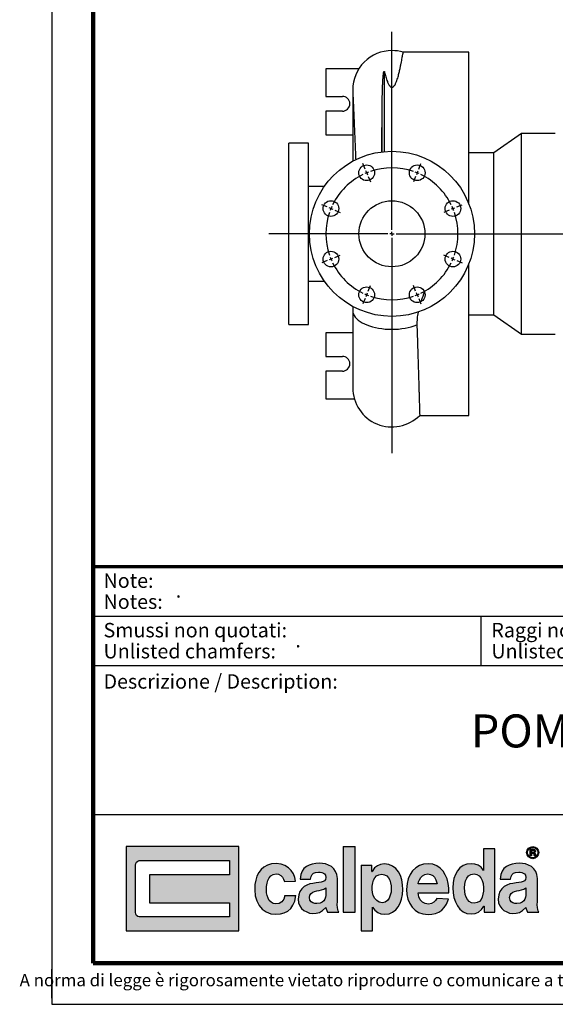
# Model space of a CAD drawing. Units: millimetres. Extents: x -4 to 213, y 0 to 297.
# Drawn here: x -4 to 61, y 0 to 119 of the extents above; entities that cross this region are included whole.
import ezdxf

# ---------------------------------------------------------------- set-up
doc = ezdxf.new("R2010")
doc.units = ezdxf.units.MM
doc.layers.add('FORMAT', color=7, linetype='Continuous')
doc.styles.add('SLDTEXTSTYLE0', font='TXT', dxfattribs={"width": 0.605})
doc.styles.add('SLDTEXTSTYLE7', font='TXT', dxfattribs={"width": 0.670574})

# ---------------------------------------------------------------- blocks, each defined once
blk = doc.blocks.new('Logo Calpeda')
at = {"layer": 'FORMAT'}
h = blk.add_hatch(color=256, dxfattribs=at)
h.paths.add_polyline_path([(4, 14.11), (4, 3.89), (17.64, 3.89), (17.64, 14.11)], flags=0)
h.paths.add_polyline_path([(6.84, 10.7), (6.84, 7.3), (16.5, 7.3), (16.5, 5.59), (5.56, 5.59), (5.4, 5.64), (5.26, 5.76), (5.17, 5.94), (5.14, 6.16), (5.14, 11.84), (5.17, 12.06), (5.26, 12.24), (5.4, 12.36), (5.56, 12.41), (16.5, 12.41), (16.5, 10.7)], flags=0)
for points in [[(31.74, 14.11), (30.3, 14.11), (30.3, 6.16), (31.74, 6.16)], [(24.21, 7.01), (24.42, 7.51), (24.56, 8.17), (23.23, 8.17), (23.1, 7.75), (22.86, 7.43), (22.54, 7.23), (22.15, 7.17), (21.82, 7.23), (21.55, 7.37), (21.34, 7.59), (21.19, 7.87), (21.08, 8.18), (21.02, 8.52), (20.99, 8.92), (21.01, 9.29), (21.07, 9.66), (21.17, 10.01), (21.32, 10.32), (21.53, 10.57), (21.8, 10.74), (22.16, 10.8), (22.47, 10.75), (22.73, 10.62), (22.94, 10.42), (23.08, 10.18), (23.18, 9.86), (24.53, 9.92), (24.45, 10.37), (24.27, 10.8), (24, 11.2), (23.65, 11.54), (23.23, 11.81), (22.76, 11.98), (22.17, 12.05), (21.6, 12), (21.11, 11.86), (20.69, 11.63), (20.34, 11.33), (20.06, 10.96), (19.84, 10.53), (19.69, 10.05), (19.6, 9.52), (19.57, 8.87), (19.63, 8.16), (19.81, 7.52), (20.1, 6.98), (20.49, 6.53), (20.97, 6.19), (21.52, 5.98), (22.14, 5.91), (22.68, 5.95), (23.15, 6.08), (23.57, 6.3), (23.93, 6.61)]]:
    blk.add_hatch(color=256, dxfattribs=at).paths.add_polyline_path(points, flags=0)
h = blk.add_hatch(color=256, dxfattribs=at)
h.paths.add_polyline_path([(47.29, 11.23), (47.28, 11.23), (47, 11.6), (46.64, 11.85), (46.23, 11.99), (45.79, 12.04), (45.28, 11.98), (44.83, 11.8), (44.45, 11.53), (44.14, 11.16), (43.9, 10.73), (43.72, 10.24), (43.61, 9.7), (43.57, 9.1), (43.61, 8.5), (43.71, 7.93), (43.89, 7.4), (44.13, 6.92), (44.44, 6.52), (44.83, 6.22), (45.29, 6.02), (45.82, 5.95), (46.28, 6.01), (46.69, 6.18), (47.04, 6.47), (47.34, 6.9), (47.36, 6.9), (47.36, 6.16), (48.67, 6.16), (48.67, 13.83), (47.29, 13.83)], flags=0)
h.paths.add_polyline_path([(47.15, 10), (47.25, 9.62), (47.29, 9.12), (47.28, 8.72), (47.23, 8.34), (47.14, 8), (47, 7.7), (46.8, 7.47), (46.53, 7.32), (46.16, 7.25), (45.83, 7.31), (45.57, 7.46), (45.35, 7.68), (45.2, 7.98), (45.09, 8.31), (45.02, 8.68), (45, 9.11), (45.03, 9.56), (45.12, 9.96), (45.27, 10.3), (45.49, 10.56), (45.78, 10.73), (46.16, 10.79), (46.49, 10.73), (46.77, 10.57), (46.99, 10.32)], flags=0)
h = blk.add_hatch(color=256, dxfattribs=at)
edge = h.paths.add_edge_path(flags=0)
edge.add_arc((53.26, 13.38), 0.735, 0, 360)
edge = h.paths.add_edge_path(flags=0)
edge.add_arc((53.26, 13.38), 0.633, 0, 360)
h = blk.add_hatch(color=256, dxfattribs=at)
edge = h.paths.add_edge_path(flags=0)
edge.add_spline(control_points=[(53.22, 13.29), (53.29, 13.29), (53.39, 13.3), (53.47, 13.15), (53.45, 13.04), (53.46, 12.99), (53.46, 12.98)], knot_values=[0, 0, 0, 0, 0.343257, 0.665648, 0.908396, 1, 1, 1, 1], weights=[1, 1, 1, 1, 1, 1, 1], degree=3, periodic=0)
edge.add_line((53.46, 12.98), (53.6, 12.98))
edge.add_spline(control_points=[(53.6, 12.98), (53.58, 13.03), (53.61, 13.19), (53.52, 13.34), (53.4, 13.35)], knot_values=[0, 0, 0, 0, 0.356274, 1, 1, 1, 1], weights=[1, 1, 1, 1, 1], degree=3, periodic=0)
edge.add_spline(control_points=[(53.4, 13.35), (53.47, 13.35), (53.58, 13.41), (53.6, 13.56), (53.58, 13.68), (53.48, 13.76), (53.37, 13.78), (53.29, 13.78), (53.25, 13.78)], knot_values=[0, 0, 0, 0, 0.26111, 0.379659, 0.541524, 0.691593, 0.806087, 0.967459, 0.967459, 0.967459, 0.967459], weights=[1, 1, 1, 1, 1, 1, 1, 1, 1], degree=3, periodic=0)
edge.add_line((53.25, 13.78), (52.97, 13.78))
edge.add_line((52.97, 13.78), (52.97, 12.98))
edge.add_line((52.97, 12.98), (53.11, 12.98))
edge.add_line((53.11, 12.98), (53.11, 13.29))
edge.add_line((53.11, 13.29), (53.22, 13.29))
edge = h.paths.add_edge_path(flags=0)
edge.add_line((53.11, 13.68), (53.23, 13.68))
edge.add_spline(control_points=[(53.23, 13.68), (53.3, 13.68), (53.4, 13.69), (53.48, 13.53), (53.4, 13.39), (53.29, 13.39), (53.24, 13.39)], knot_values=[0, 0, 0, 0, 0.295699, 0.511642, 0.734811, 1, 1, 1, 1], weights=[1, 1, 1, 1, 1, 1, 1], degree=3, periodic=0)
edge.add_line((53.24, 13.39), (53.11, 13.39))
edge.add_line((53.11, 13.39), (53.11, 13.68))
h = blk.add_hatch(dxfattribs=at)
h.set_pattern_fill('STEEL', color=256, style=0)
h.set_pattern_definition([(45, (0, 0), (-2.24506, 2.24506), []), (45, (0, 1.5875), (-2.24506, 2.24506), [])])
edge = h.paths.add_edge_path(flags=0)
edge.add_spline(control_points=[(53.46, 12.98), (53.46, 12.99), (53.45, 13.04), (53.47, 13.15), (53.39, 13.3), (53.29, 13.29), (53.22, 13.29)], knot_values=[0, 0, 0, 0, 0.091604, 0.334352, 0.656743, 1, 1, 1, 1], weights=[1, 1, 1, 1, 1, 1, 1], degree=3, periodic=0)
edge.add_line((53.22, 13.29), (53.11, 13.29))
edge.add_line((53.11, 13.29), (53.11, 12.98))
edge.add_line((53.11, 12.98), (52.97, 12.98))
edge.add_line((52.97, 12.98), (52.97, 13.78))
edge.add_line((52.97, 13.78), (53.25, 13.78))
edge.add_spline(control_points=[(53.25, 13.78), (53.29, 13.78), (53.37, 13.78), (53.48, 13.76), (53.58, 13.68), (53.6, 13.56), (53.58, 13.41), (53.47, 13.35), (53.4, 13.35)], knot_values=[0, 0, 0, 0, 0.161372, 0.275866, 0.425935, 0.5878, 0.706349, 0.967459, 0.967459, 0.967459, 0.967459], weights=[1, 1, 1, 1, 1, 1, 1, 1, 1], degree=3, periodic=0)
edge.add_spline(control_points=[(53.4, 13.35), (53.52, 13.34), (53.61, 13.19), (53.58, 13.03), (53.6, 12.98)], knot_values=[0, 0, 0, 0, 0.643726, 1, 1, 1, 1], weights=[1, 1, 1, 1, 1], degree=3, periodic=0)
edge.add_line((53.6, 12.98), (53.46, 12.98))
edge = h.paths.add_edge_path(flags=0)
edge.add_spline(control_points=[(53.24, 13.39), (53.29, 13.39), (53.4, 13.39), (53.48, 13.53), (53.4, 13.69), (53.3, 13.68), (53.23, 13.68)], knot_values=[0, 0, 0, 0, 0.265189, 0.488358, 0.704301, 1, 1, 1, 1], weights=[1, 1, 1, 1, 1, 1, 1], degree=3, periodic=0)
edge.add_line((53.23, 13.68), (53.11, 13.68))
edge.add_line((53.11, 13.68), (53.11, 13.39))
edge.add_line((53.11, 13.39), (53.24, 13.39))
h = blk.add_hatch(color=256, dxfattribs=at)
h.paths.add_polyline_path([(28.24, 6.55), (28.32, 6.35), (28.38, 6.16), (29.76, 6.16), (29.69, 6.31), (29.64, 6.5), (29.6, 6.74), (29.58, 7.05), (29.59, 7.44), (29.59, 10.23), (29.53, 10.71), (29.38, 11.1), (29.15, 11.43), (28.86, 11.68), (28.52, 11.87), (28.16, 12), (27.8, 12.07), (27.41, 12.09), (26.96, 12.07), (26.54, 11.99), (26.16, 11.87), (25.83, 11.69), (25.54, 11.44), (25.32, 11.12), (25.17, 10.72), (25.08, 10.16), (26.35, 10.16), (26.4, 10.48), (26.52, 10.72), (26.7, 10.89), (26.94, 10.99), (27.32, 11.02), (27.51, 11.01), (27.7, 10.97), (27.89, 10.9), (28.04, 10.79), (28.16, 10.63), (28.2, 10.35), (28.15, 10.12), (28.03, 9.96), (27.85, 9.86), (27.61, 9.79), (27.33, 9.75), (27.02, 9.71), (26.62, 9.65), (26.26, 9.58), (25.9, 9.45), (25.57, 9.26), (25.28, 9.01), (25.05, 8.68), (24.9, 8.27), (24.83, 7.74), (24.88, 7.31), (25.03, 6.94), (25.26, 6.62), (25.54, 6.37), (25.87, 6.19), (26.22, 6.06), (26.62, 6), (27.03, 6.03), (27.43, 6.14), (27.79, 6.35), (28.2, 6.74)], flags=0)
h.paths.add_polyline_path([(27.93, 8.95), (28.2, 9.12), (28.2, 8.53), (28.2, 8.38), (28.18, 8.18), (28.14, 7.97), (28.06, 7.75), (27.93, 7.55), (27.75, 7.38), (27.49, 7.25), (27.1, 7.2), (26.84, 7.22), (26.61, 7.29), (26.41, 7.42), (26.27, 7.62), (26.22, 7.94), (26.27, 8.23), (26.4, 8.44), (26.6, 8.57), (26.83, 8.66), (27.09, 8.73), (27.39, 8.79), (27.67, 8.86)], flags=0)
h = blk.add_hatch(color=256, dxfattribs=at)
h.paths.add_polyline_path([(33.78, 11.84), (32.48, 11.84), (32.48, 3.89), (33.84, 3.89), (33.84, 6.78), (33.86, 6.78), (34.14, 6.41), (34.48, 6.14), (34.87, 5.97), (35.35, 5.91), (35.85, 5.97), (36.29, 6.15), (36.67, 6.44), (36.97, 6.81), (37.21, 7.25), (37.38, 7.75), (37.49, 8.3), (37.52, 8.89), (37.49, 9.49), (37.39, 10.07), (37.22, 10.59), (36.98, 11.06), (36.67, 11.44), (36.28, 11.74), (35.82, 11.93), (35.27, 12), (34.83, 11.95), (34.44, 11.79), (34.09, 11.52), (33.8, 11.1), (33.78, 11.1)], flags=0)
h.paths.add_polyline_path([(35.65, 7.59), (35.38, 7.39), (35.04, 7.31), (34.67, 7.37), (34.36, 7.56), (34.11, 7.83), (33.94, 8.17), (33.83, 8.55), (33.8, 8.93), (33.82, 9.33), (33.88, 9.7), (33.98, 10.03), (34.13, 10.32), (34.33, 10.55), (34.6, 10.69), (34.97, 10.75), (35.31, 10.69), (35.57, 10.55), (35.78, 10.33), (35.93, 10.05), (36.03, 9.73), (36.09, 9.37), (36.11, 8.93), (36.09, 8.58), (36, 8.21), (35.86, 7.87)], flags=0)
h = blk.add_hatch(color=256, dxfattribs=at)
h.paths.add_polyline_path([(42.82, 7.15), (43.05, 7.75), (41.65, 7.82), (41.5, 7.58), (41.27, 7.36), (40.98, 7.21), (40.63, 7.14), (40.22, 7.22), (39.89, 7.39), (39.63, 7.67), (39.46, 8.03), (39.37, 8.5), (43.11, 8.5), (43.11, 9.08), (43.03, 9.65), (42.89, 10.19), (42.67, 10.69), (42.39, 11.13), (42.05, 11.5), (41.64, 11.78), (41.16, 11.97), (40.58, 12.04), (40.03, 11.98), (39.53, 11.8), (39.09, 11.53), (38.71, 11.16), (38.4, 10.71), (38.17, 10.19), (38.03, 9.62), (37.97, 8.93), (38.01, 8.3), (38.14, 7.72), (38.36, 7.21), (38.65, 6.77), (39.01, 6.41), (39.44, 6.14), (39.94, 5.96), (40.58, 5.89), (41.05, 5.92), (41.48, 6.02), (41.88, 6.18), (42.24, 6.42), (42.55, 6.74)], flags=0)
h.paths.add_polyline_path([(41.54, 10.09), (41.67, 9.61), (39.38, 9.61), (39.43, 9.84), (39.53, 10.09), (39.7, 10.35), (39.92, 10.57), (40.2, 10.73), (40.55, 10.79), (40.87, 10.74), (41.15, 10.61), (41.37, 10.4)], flags=0)
h = blk.add_hatch(color=256, dxfattribs=at)
h.paths.add_polyline_path([(52.48, 6.55), (52.55, 6.35), (52.62, 6.16), (54, 6.16), (53.93, 6.31), (53.88, 6.5), (53.84, 6.74), (53.82, 7.05), (53.83, 7.44), (53.83, 10.23), (53.77, 10.71), (53.62, 11.1), (53.39, 11.43), (53.1, 11.68), (52.76, 11.87), (52.4, 12), (52.03, 12.07), (51.65, 12.09), (51.2, 12.07), (50.78, 11.99), (50.4, 11.87), (50.07, 11.69), (49.78, 11.44), (49.56, 11.12), (49.41, 10.72), (49.32, 10.16), (50.58, 10.16), (50.64, 10.48), (50.76, 10.72), (50.94, 10.89), (51.18, 10.99), (51.56, 11.02), (51.74, 11.01), (51.94, 10.97), (52.12, 10.9), (52.28, 10.79), (52.4, 10.63), (52.44, 10.35), (52.39, 10.12), (52.27, 9.96), (52.09, 9.86), (51.85, 9.79), (51.57, 9.75), (51.26, 9.71), (50.86, 9.65), (50.5, 9.58), (50.14, 9.45), (49.81, 9.26), (49.52, 9.01), (49.29, 8.68), (49.14, 8.27), (49.07, 7.74), (49.12, 7.31), (49.27, 6.94), (49.5, 6.62), (49.78, 6.37), (50.11, 6.19), (50.46, 6.06), (50.86, 6), (51.27, 6.03), (51.66, 6.14), (52.03, 6.35), (52.44, 6.74)], flags=0)
h.paths.add_polyline_path([(52.17, 8.95), (52.44, 9.12), (52.44, 8.53), (52.44, 8.38), (52.42, 8.18), (52.38, 7.97), (52.3, 7.75), (52.17, 7.55), (51.98, 7.38), (51.73, 7.25), (51.34, 7.2), (51.08, 7.22), (50.84, 7.29), (50.65, 7.42), (50.51, 7.62), (50.46, 7.94), (50.51, 8.23), (50.64, 8.44), (50.84, 8.57), (51.07, 8.66), (51.33, 8.73), (51.62, 8.79), (51.91, 8.86)], flags=0)
at = {"layer": 'FORMAT', "color": 7, "linetype": 'Continuous', "lineweight": 25}
for p, q in [((4, 14.11), (4, 3.89)), ((17.64, 14.11), (4, 14.11)), ((17.64, 3.89), (17.64, 14.11)), ((30.3, 14.11), (31.74, 14.11)), ((30.3, 14.11), (30.3, 6.16)), ((31.74, 6.16), (31.74, 14.11)), ((48.67, 13.83), (47.29, 13.83)), ((47.29, 13.83), (47.29, 11.23)), ((48.67, 6.16), (48.67, 13.83)), ((52.97, 12.98), (52.97, 13.78)), ((52.97, 13.78), (53.25, 13.78)), ((53.11, 13.68), (53.11, 13.39)), ((53.23, 13.68), (53.11, 13.68)), ((53.11, 13.39), (53.24, 13.39)), ((53.11, 13.29), (53.11, 12.98)), ((53.22, 13.29), (53.11, 13.29)), ((5.14, 11.84), (5.17, 12.06)), ((5.17, 12.06), (5.26, 12.24)), ((5.26, 12.24), (5.4, 12.36)), ((5.4, 12.36), (5.56, 12.41)), ((5.56, 12.41), (16.5, 12.41)), ((16.5, 12.41), (16.5, 10.7)), ((21.6, 12), (21.11, 11.86)), ((22.17, 12.05), (21.6, 12)), ((22.76, 11.98), (22.17, 12.05)), ((23.23, 11.81), (22.76, 11.98)), ((26.54, 11.99), (26.16, 11.87)), ((26.96, 12.07), (26.54, 11.99)), ((27.41, 12.09), (26.96, 12.07)), ((27.8, 12.07), (27.41, 12.09)), ((28.16, 12), (27.8, 12.07)), ((28.52, 11.87), (28.16, 12)), ((34.83, 11.95), (34.44, 11.79)), ((35.27, 12), (34.83, 11.95)), ((35.82, 11.93), (35.27, 12)), ((40.03, 11.98), (39.53, 11.8)), ((40.58, 12.04), (40.03, 11.98)), ((41.16, 11.97), (40.58, 12.04)), ((41.64, 11.78), (41.16, 11.97)), ((45.28, 11.98), (44.83, 11.8)), ((45.79, 12.04), (45.28, 11.98)), ((46.23, 11.99), (45.79, 12.04)), ((46.64, 11.85), (46.23, 11.99)), ((50.78, 11.99), (50.4, 11.87)), ((51.2, 12.07), (50.78, 11.99)), ((51.65, 12.09), (51.2, 12.07)), ((52.03, 12.07), (51.65, 12.09)), ((52.4, 12), (52.03, 12.07)), ((52.76, 11.87), (52.4, 12)), ((53.11, 12.98), (52.97, 12.98)), ((53.6, 12.98), (53.46, 12.98)), ((5.14, 6.16), (5.14, 11.84)), ((20.06, 10.96), (19.84, 10.53)), ((20.34, 11.33), (20.06, 10.96)), ((20.69, 11.63), (20.34, 11.33)), ((21.11, 11.86), (20.69, 11.63)), ((21.8, 10.74), (22.16, 10.8)), ((22.16, 10.8), (22.47, 10.75)), ((22.47, 10.75), (22.73, 10.62)), ((23.65, 11.54), (23.23, 11.81)), ((24, 11.2), (23.65, 11.54)), ((24.27, 10.8), (24, 11.2)), ((24.45, 10.37), (24.27, 10.8)), ((25.32, 11.12), (25.17, 10.72)), ((25.54, 11.44), (25.32, 11.12)), ((25.83, 11.69), (25.54, 11.44)), ((26.16, 11.87), (25.83, 11.69)), ((26.52, 10.72), (26.7, 10.89)), ((26.7, 10.89), (26.94, 10.99)), ((26.94, 10.99), (27.32, 11.02)), ((27.32, 11.02), (27.51, 11.01)), ((27.51, 11.01), (27.7, 10.97)), ((27.7, 10.97), (27.89, 10.9)), ((27.89, 10.9), (28.04, 10.79)), ((28.04, 10.79), (28.16, 10.63)), ((28.86, 11.68), (28.52, 11.87)), ((29.15, 11.43), (28.86, 11.68)), ((29.38, 11.1), (29.15, 11.43)), ((29.53, 10.71), (29.38, 11.1)), ((32.48, 11.84), (33.78, 11.84)), ((32.48, 11.84), (32.48, 3.89)), ((33.78, 11.1), (33.78, 11.84)), ((33.78, 11.1), (33.8, 11.1)), ((34.09, 11.52), (33.8, 11.1)), ((34.44, 11.79), (34.09, 11.52)), ((34.6, 10.69), (34.97, 10.75)), ((34.97, 10.75), (35.31, 10.69)), ((36.28, 11.74), (35.82, 11.93)), ((36.67, 11.44), (36.28, 11.74)), ((36.98, 11.06), (36.67, 11.44)), ((37.22, 10.59), (36.98, 11.06)), ((38.71, 11.16), (38.4, 10.71)), ((39.09, 11.53), (38.71, 11.16)), ((39.53, 11.8), (39.09, 11.53)), ((40.2, 10.73), (40.55, 10.79)), ((40.55, 10.79), (40.87, 10.74)), ((40.87, 10.74), (41.15, 10.61)), ((42.05, 11.5), (41.64, 11.78)), ((42.39, 11.13), (42.05, 11.5)), ((42.67, 10.69), (42.39, 11.13)), ((44.14, 11.16), (43.9, 10.73)), ((44.45, 11.53), (44.14, 11.16)), ((44.83, 11.8), (44.45, 11.53)), ((45.78, 10.73), (46.16, 10.79)), ((46.16, 10.79), (46.49, 10.73)), ((47, 11.6), (46.64, 11.85)), ((47.28, 11.23), (47, 11.6)), ((49.56, 11.12), (49.41, 10.72)), ((49.78, 11.44), (49.56, 11.12)), ((50.07, 11.69), (49.78, 11.44)), ((50.4, 11.87), (50.07, 11.69)), ((50.76, 10.72), (50.94, 10.89)), ((50.94, 10.89), (51.18, 10.99)), ((51.18, 10.99), (51.56, 11.02)), ((51.56, 11.02), (51.74, 11.01)), ((51.74, 11.01), (51.94, 10.97)), ((51.94, 10.97), (52.12, 10.9)), ((52.12, 10.9), (52.28, 10.79)), ((52.28, 10.79), (52.4, 10.63)), ((53.1, 11.68), (52.76, 11.87)), ((53.39, 11.43), (53.1, 11.68)), ((53.62, 11.1), (53.39, 11.43)), ((53.77, 10.71), (53.62, 11.1)), ((16.5, 10.7), (6.84, 10.7)), ((6.84, 10.7), (6.84, 7.3)), ((19.69, 10.05), (19.6, 9.52)), ((19.84, 10.53), (19.69, 10.05)), ((21.01, 9.29), (21.07, 9.66)), ((21.07, 9.66), (21.17, 10.01)), ((21.17, 10.01), (21.32, 10.32)), ((21.32, 10.32), (21.53, 10.57)), ((21.53, 10.57), (21.8, 10.74)), ((22.73, 10.62), (22.94, 10.42)), ((22.94, 10.42), (23.08, 10.18)), ((23.08, 10.18), (23.18, 9.86)), ((23.18, 9.86), (24.53, 9.92)), ((24.53, 9.92), (24.45, 10.37)), ((25.17, 10.72), (25.08, 10.16)), ((25.08, 10.16), (26.35, 10.16)), ((26.26, 9.58), (25.9, 9.45)), ((26.62, 9.65), (26.26, 9.58)), ((26.35, 10.16), (26.4, 10.48)), ((26.4, 10.48), (26.52, 10.72)), ((27.02, 9.71), (26.62, 9.65)), ((27.33, 9.75), (27.02, 9.71)), ((27.61, 9.79), (27.33, 9.75)), ((27.85, 9.86), (27.61, 9.79)), ((28.03, 9.96), (27.85, 9.86)), ((28.15, 10.12), (28.03, 9.96)), ((28.2, 10.35), (28.15, 10.12)), ((28.16, 10.63), (28.2, 10.35)), ((29.59, 10.23), (29.53, 10.71)), ((29.59, 7.44), (29.59, 10.23)), ((33.82, 9.33), (33.88, 9.7)), ((33.88, 9.7), (33.98, 10.03)), ((33.98, 10.03), (34.13, 10.32)), ((34.13, 10.32), (34.33, 10.55)), ((34.33, 10.55), (34.6, 10.69)), ((35.31, 10.69), (35.57, 10.55)), ((35.57, 10.55), (35.78, 10.33)), ((35.78, 10.33), (35.93, 10.05)), ((35.93, 10.05), (36.03, 9.73)), ((36.03, 9.73), (36.09, 9.37)), ((37.39, 10.07), (37.22, 10.59)), ((37.49, 9.49), (37.39, 10.07)), ((38.03, 9.62), (37.97, 8.93)), ((38.17, 10.19), (38.03, 9.62)), ((38.4, 10.71), (38.17, 10.19)), ((39.38, 9.61), (39.43, 9.84)), ((41.67, 9.61), (39.38, 9.61)), ((39.43, 9.84), (39.53, 10.09)), ((39.53, 10.09), (39.7, 10.35)), ((39.7, 10.35), (39.92, 10.57)), ((39.92, 10.57), (40.2, 10.73)), ((41.15, 10.61), (41.37, 10.4)), ((41.37, 10.4), (41.54, 10.09)), ((41.54, 10.09), (41.67, 9.61)), ((42.89, 10.19), (42.67, 10.69)), ((43.03, 9.65), (42.89, 10.19)), ((43.11, 9.08), (43.03, 9.65)), ((43.61, 9.7), (43.57, 9.1)), ((43.72, 10.24), (43.61, 9.7)), ((43.9, 10.73), (43.72, 10.24)), ((45, 9.11), (45.03, 9.56)), ((45.03, 9.56), (45.12, 9.96)), ((45.12, 9.96), (45.27, 10.3)), ((45.27, 10.3), (45.49, 10.56)), ((45.49, 10.56), (45.78, 10.73)), ((46.49, 10.73), (46.77, 10.57)), ((46.77, 10.57), (46.99, 10.32)), ((46.99, 10.32), (47.15, 10)), ((47.15, 10), (47.25, 9.62)), ((47.25, 9.62), (47.29, 9.12)), ((49.41, 10.72), (49.32, 10.16)), ((49.32, 10.16), (50.58, 10.16)), ((50.5, 9.58), (50.14, 9.45)), ((50.86, 9.65), (50.5, 9.58)), ((50.58, 10.16), (50.64, 10.48)), ((50.64, 10.48), (50.76, 10.72)), ((51.26, 9.71), (50.86, 9.65)), ((51.57, 9.75), (51.26, 9.71)), ((51.85, 9.79), (51.57, 9.75)), ((52.09, 9.86), (51.85, 9.79)), ((52.27, 9.96), (52.09, 9.86)), ((52.39, 10.12), (52.27, 9.96)), ((52.44, 10.35), (52.39, 10.12)), ((52.4, 10.63), (52.44, 10.35)), ((53.83, 10.23), (53.77, 10.71)), ((53.83, 7.44), (53.83, 10.23)), ((19.6, 9.52), (19.57, 8.87)), ((19.57, 8.87), (19.63, 8.16)), ((20.99, 8.92), (21.01, 9.29)), ((21.02, 8.52), (20.99, 8.92)), ((21.08, 8.18), (21.02, 8.52)), ((25.05, 8.68), (24.9, 8.27)), ((25.28, 9.01), (25.05, 8.68)), ((25.57, 9.26), (25.28, 9.01)), ((25.9, 9.45), (25.57, 9.26)), ((26.27, 8.23), (26.4, 8.44)), ((26.4, 8.44), (26.6, 8.57)), ((26.6, 8.57), (26.83, 8.66)), ((26.83, 8.66), (27.09, 8.73)), ((27.09, 8.73), (27.39, 8.79)), ((27.39, 8.79), (27.67, 8.86)), ((27.67, 8.86), (27.93, 8.95)), ((27.93, 8.95), (28.2, 9.12)), ((28.2, 8.38), (28.18, 8.18)), ((28.2, 9.12), (28.2, 8.53)), ((28.2, 8.53), (28.2, 8.38)), ((33.8, 8.93), (33.82, 9.33)), ((33.83, 8.55), (33.8, 8.93)), ((33.94, 8.17), (33.83, 8.55)), ((36.09, 8.58), (36, 8.21)), ((36.09, 9.37), (36.11, 8.93)), ((36.11, 8.93), (36.09, 8.58)), ((37.52, 8.89), (37.49, 9.49)), ((37.49, 8.3), (37.52, 8.89)), ((37.97, 8.93), (38.01, 8.3)), ((39.46, 8.03), (39.37, 8.5)), ((39.37, 8.5), (43.11, 8.5)), ((43.11, 8.5), (43.11, 9.08)), ((43.57, 9.1), (43.61, 8.5)), ((43.61, 8.5), (43.71, 7.93)), ((45.02, 8.68), (45, 9.11)), ((45.09, 8.31), (45.02, 8.68)), ((47.28, 8.72), (47.23, 8.34)), ((47.29, 9.12), (47.28, 8.72)), ((49.29, 8.68), (49.14, 8.27)), ((49.52, 9.01), (49.29, 8.68)), ((49.81, 9.26), (49.52, 9.01)), ((50.14, 9.45), (49.81, 9.26)), ((50.51, 8.23), (50.64, 8.44)), ((50.64, 8.44), (50.84, 8.57)), ((50.84, 8.57), (51.07, 8.66)), ((51.07, 8.66), (51.33, 8.73)), ((51.33, 8.73), (51.62, 8.79)), ((51.62, 8.79), (51.91, 8.86)), ((51.91, 8.86), (52.17, 8.95)), ((52.17, 8.95), (52.44, 9.12)), ((52.44, 8.38), (52.42, 8.18)), ((52.44, 9.12), (52.44, 8.53)), ((52.44, 8.53), (52.44, 8.38)), ((6.84, 7.3), (16.5, 7.3)), ((16.5, 7.3), (16.5, 5.59)), ((19.63, 8.16), (19.81, 7.52)), ((19.81, 7.52), (20.1, 6.98)), ((21.19, 7.87), (21.08, 8.18)), ((21.34, 7.59), (21.19, 7.87)), ((21.55, 7.37), (21.34, 7.59)), ((21.82, 7.23), (21.55, 7.37)), ((22.15, 7.17), (21.82, 7.23)), ((22.54, 7.23), (22.15, 7.17)), ((22.86, 7.43), (22.54, 7.23)), ((23.1, 7.75), (22.86, 7.43)), ((23.23, 8.17), (23.1, 7.75)), ((23.23, 8.17), (24.56, 8.17)), ((24.21, 7.01), (24.42, 7.51)), ((24.42, 7.51), (24.56, 8.17)), ((24.9, 8.27), (24.83, 7.74)), ((24.83, 7.74), (24.88, 7.31)), ((24.88, 7.31), (25.03, 6.94)), ((26.22, 7.94), (26.27, 8.23)), ((26.27, 7.62), (26.22, 7.94)), ((26.41, 7.42), (26.27, 7.62)), ((26.61, 7.29), (26.41, 7.42)), ((26.84, 7.22), (26.61, 7.29)), ((27.1, 7.2), (26.84, 7.22)), ((27.49, 7.25), (27.1, 7.2)), ((27.75, 7.38), (27.49, 7.25)), ((27.93, 7.55), (27.75, 7.38)), ((28.06, 7.75), (27.93, 7.55)), ((28.14, 7.97), (28.06, 7.75)), ((28.18, 8.18), (28.14, 7.97)), ((29.58, 7.05), (29.59, 7.44)), ((34.11, 7.83), (33.94, 8.17)), ((34.36, 7.56), (34.11, 7.83)), ((34.67, 7.37), (34.36, 7.56)), ((35.04, 7.31), (34.67, 7.37)), ((35.38, 7.39), (35.04, 7.31)), ((35.65, 7.59), (35.38, 7.39)), ((35.86, 7.87), (35.65, 7.59)), ((36, 8.21), (35.86, 7.87)), ((36.97, 6.81), (37.21, 7.25)), ((37.21, 7.25), (37.38, 7.75)), ((37.38, 7.75), (37.49, 8.3)), ((38.01, 8.3), (38.14, 7.72)), ((38.14, 7.72), (38.36, 7.21)), ((38.36, 7.21), (38.65, 6.77)), ((39.63, 7.67), (39.46, 8.03)), ((39.89, 7.39), (39.63, 7.67)), ((40.22, 7.22), (39.89, 7.39)), ((40.63, 7.14), (40.22, 7.22)), ((40.98, 7.21), (40.63, 7.14)), ((41.27, 7.36), (40.98, 7.21)), ((41.5, 7.58), (41.27, 7.36)), ((41.65, 7.82), (41.5, 7.58)), ((43.05, 7.75), (41.65, 7.82)), ((42.82, 7.15), (43.05, 7.75)), ((43.71, 7.93), (43.89, 7.4)), ((43.89, 7.4), (44.13, 6.92)), ((45.2, 7.98), (45.09, 8.31)), ((45.35, 7.68), (45.2, 7.98)), ((45.57, 7.46), (45.35, 7.68)), ((45.83, 7.31), (45.57, 7.46)), ((46.16, 7.25), (45.83, 7.31)), ((46.53, 7.32), (46.16, 7.25)), ((46.8, 7.47), (46.53, 7.32)), ((47, 7.7), (46.8, 7.47)), ((47.14, 8), (47, 7.7)), ((47.23, 8.34), (47.14, 8)), ((49.14, 8.27), (49.07, 7.74)), ((49.07, 7.74), (49.12, 7.31)), ((49.12, 7.31), (49.27, 6.94)), ((50.46, 7.94), (50.51, 8.23)), ((50.51, 7.62), (50.46, 7.94)), ((50.65, 7.42), (50.51, 7.62)), ((50.84, 7.29), (50.65, 7.42)), ((51.08, 7.22), (50.84, 7.29)), ((51.34, 7.2), (51.08, 7.22)), ((51.73, 7.25), (51.34, 7.2)), ((51.98, 7.38), (51.73, 7.25)), ((52.17, 7.55), (51.98, 7.38)), ((52.3, 7.75), (52.17, 7.55)), ((52.38, 7.97), (52.3, 7.75)), ((52.42, 8.18), (52.38, 7.97)), ((53.82, 7.05), (53.83, 7.44)), ((5.17, 5.94), (5.14, 6.16)), ((20.1, 6.98), (20.49, 6.53)), ((20.49, 6.53), (20.97, 6.19)), ((20.97, 6.19), (21.52, 5.98)), ((21.52, 5.98), (22.14, 5.91)), ((22.68, 5.95), (23.15, 6.08)), ((23.15, 6.08), (23.57, 6.3)), ((23.57, 6.3), (23.93, 6.61)), ((23.93, 6.61), (24.21, 7.01)), ((25.03, 6.94), (25.26, 6.62)), ((25.26, 6.62), (25.54, 6.37)), ((25.54, 6.37), (25.87, 6.19)), ((25.87, 6.19), (26.22, 6.06)), ((26.22, 6.06), (26.62, 6)), ((26.62, 6), (27.03, 6.03)), ((27.03, 6.03), (27.43, 6.14)), ((27.43, 6.14), (27.79, 6.35)), ((27.79, 6.35), (28.2, 6.74)), ((28.2, 6.74), (28.24, 6.55)), ((28.24, 6.55), (28.32, 6.35)), ((28.32, 6.35), (28.38, 6.16)), ((28.38, 6.16), (29.76, 6.16)), ((29.6, 6.74), (29.58, 7.05)), ((29.64, 6.5), (29.6, 6.74)), ((29.69, 6.31), (29.64, 6.5)), ((29.76, 6.16), (29.69, 6.31)), ((30.3, 6.16), (31.74, 6.16)), ((33.84, 6.78), (33.86, 6.78)), ((33.84, 3.89), (33.84, 6.78)), ((33.86, 6.78), (34.14, 6.41)), ((34.14, 6.41), (34.48, 6.14)), ((34.48, 6.14), (34.87, 5.97)), ((34.87, 5.97), (35.35, 5.91)), ((35.35, 5.91), (35.85, 5.97)), ((35.85, 5.97), (36.29, 6.15)), ((36.29, 6.15), (36.67, 6.44)), ((36.67, 6.44), (36.97, 6.81)), ((38.65, 6.77), (39.01, 6.41)), ((39.01, 6.41), (39.44, 6.14)), ((39.44, 6.14), (39.94, 5.96)), ((41.05, 5.92), (41.48, 6.02)), ((41.48, 6.02), (41.88, 6.18)), ((41.88, 6.18), (42.24, 6.42)), ((42.24, 6.42), (42.55, 6.74)), ((42.55, 6.74), (42.82, 7.15)), ((44.13, 6.92), (44.44, 6.52)), ((44.44, 6.52), (44.83, 6.22)), ((44.83, 6.22), (45.29, 6.02)), ((45.29, 6.02), (45.82, 5.95)), ((45.82, 5.95), (46.28, 6.01)), ((46.28, 6.01), (46.69, 6.18)), ((46.69, 6.18), (47.04, 6.47)), ((47.04, 6.47), (47.34, 6.9)), ((47.34, 6.9), (47.36, 6.9)), ((47.36, 6.9), (47.36, 6.16)), ((47.36, 6.16), (48.67, 6.16)), ((49.27, 6.94), (49.5, 6.62)), ((49.5, 6.62), (49.78, 6.37)), ((49.78, 6.37), (50.11, 6.19)), ((50.11, 6.19), (50.46, 6.06)), ((50.46, 6.06), (50.86, 6)), ((50.86, 6), (51.27, 6.03)), ((51.27, 6.03), (51.66, 6.14)), ((51.66, 6.14), (52.03, 6.35)), ((52.03, 6.35), (52.44, 6.74)), ((52.44, 6.74), (52.48, 6.55)), ((52.48, 6.55), (52.55, 6.35)), ((52.55, 6.35), (52.62, 6.16)), ((52.62, 6.16), (54, 6.16)), ((53.84, 6.74), (53.82, 7.05)), ((53.88, 6.5), (53.84, 6.74)), ((53.93, 6.31), (53.88, 6.5)), ((54, 6.16), (53.93, 6.31)), ((5.26, 5.76), (5.17, 5.94)), ((5.4, 5.64), (5.26, 5.76)), ((5.56, 5.59), (5.4, 5.64)), ((16.5, 5.59), (5.56, 5.59)), ((22.14, 5.91), (22.68, 5.95)), ((39.94, 5.96), (40.58, 5.89)), ((40.58, 5.89), (41.05, 5.92)), ((4, 3.89), (17.64, 3.89)), ((32.48, 3.89), (33.84, 3.89))]:
    blk.add_line(p, q, dxfattribs=at)
at = {"layer": 'FORMAT', "color": 7, "lineweight": 25}
blk.add_line((47.28, 11.23), (47.29, 11.23), dxfattribs=at)
for radius in [0.735, 0.633]:
    blk.add_circle((53.26, 13.38), radius, dxfattribs=at)
for points, knots in [([(53.46, 12.98), (53.46, 12.99), (53.45, 13.04), (53.47, 13.15), (53.39, 13.3), (53.29, 13.29), (53.22, 13.29)], [0, 0, 0, 0, 0.091604, 0.334352, 0.656743, 1, 1, 1, 1]), ([(53.23, 13.68), (53.3, 13.68), (53.4, 13.69), (53.48, 13.53), (53.4, 13.39), (53.29, 13.39), (53.24, 13.39)], [0, 0, 0, 0, 0.295699, 0.511642, 0.734811, 1, 1, 1, 1]), ([(53.25, 13.78), (53.29, 13.78), (53.37, 13.78), (53.48, 13.76), (53.58, 13.68), (53.6, 13.56), (53.58, 13.41), (53.47, 13.35), (53.4, 13.35)], [0, 0, 0, 0, 0.1613721, 0.2758661, 0.4259353, 0.5877997, 0.7063493, 0.9674591, 0.9674591, 0.9674591, 0.9674591]), ([(53.4, 13.35), (53.52, 13.34), (53.61, 13.19), (53.58, 13.03), (53.6, 12.98)], [0, 0, 0, 0, 0.643726, 1, 1, 1, 1])]:
    blk.add_open_spline(points, degree=3, knots=knots, dxfattribs=at)
blk = doc.blocks.new('SW_NOTE_0')
at = {"color": 0, "linetype": 'Continuous', "lineweight": 0, "char_height": 1.75, "attachment_point": 1, "style": 'SLDTEXTSTYLE0'}
for s, insert in [('Note:', (0, 2.26)), ('Notes:', (0, -0.29))]:
    blk.add_mtext(s, dxfattribs=dict(at, insert=insert))
blk = doc.blocks.new('SW_NOTE_0_9')
at = {"color": 0, "linetype": 'Continuous', "lineweight": 0, "char_height": 1.75, "attachment_point": 1, "style": 'SLDTEXTSTYLE0'}
for s, insert in [('Raggi non quotati:', (0, 2.26)), ('Unlisted rays:', (0, -0.29))]:
    blk.add_mtext(s, dxfattribs=dict(at, insert=insert))
blk = doc.blocks.new('SW_NOTE_0_10')
at = {"color": 0, "linetype": 'Continuous', "lineweight": 0, "char_height": 1.75, "attachment_point": 1, "style": 'SLDTEXTSTYLE0'}
for s, insert in [('Smussi non quotati:', (0, 2.26)), ('Unlisted chamfers:', (0, -0.29))]:
    blk.add_mtext(s, dxfattribs=dict(at, insert=insert))
blk = doc.blocks.new('SW_CENTERMARKSYMBOL_2')
at = {"layer": 'FORMAT', "color": 0}
for p, q in [((-3.06, 7.89), (-3.06, 31.86)), ((-6.31, 15.24), (-6.58, 15.89)), ((0.19, 15.24), (0.46, 15.89)), ((-6.12, 14.78), (-6.22, 15.01)), ((-6.12, 14.78), (-6.03, 14.55)), ((-5.93, 14.32), (-5.66, 13.67)), ((-0.19, 14.32), (-0.46, 13.67)), ((0, 14.78), (-0.1, 14.55)), ((0, 14.78), (0.1, 15.01)), ((-10.91, 10.64), (-11.56, 10.91)), ((4.79, 10.64), (5.44, 10.91)), ((-10.45, 10.45), (-10.68, 10.55)), ((-10.45, 10.45), (-10.22, 10.36)), ((-9.99, 10.26), (-9.34, 9.99)), ((3.87, 10.26), (3.22, 9.99)), ((4.33, 10.45), (4.1, 10.36)), ((4.33, 10.45), (4.56, 10.55)), ((-3.56, 7.39), (-17.96, 7.39)), ((-3.06, 7.39), (-3.31, 7.39)), ((-3.06, 7.39), (-3.06, 7.64)), ((-3.06, 7.39), (-3.06, 7.14)), ((-3.06, 7.39), (-2.81, 7.39)), ((-2.56, 7.39), (58.99, 7.39)), ((-3.06, 6.89), (-3.06, -19.19)), ((-9.99, 4.52), (-9.34, 4.79)), ((3.87, 4.52), (3.22, 4.79)), ((-10.91, 4.14), (-11.56, 3.87)), ((-10.45, 4.33), (-10.68, 4.23)), ((-10.45, 4.33), (-10.22, 4.43)), ((4.33, 4.33), (4.1, 4.43)), ((4.33, 4.33), (4.56, 4.23)), ((4.79, 4.14), (5.44, 3.87)), ((-6.12, 0), (-6.22, -0.23)), ((-6.12, 0), (-6.03, 0.23)), ((-5.93, 0.46), (-5.66, 1.11)), ((-0.19, 0.46), (-0.46, 1.11)), ((0, 0), (-0.1, 0.23)), ((0, 0), (0.1, -0.23)), ((-6.31, -0.46), (-6.58, -1.11)), ((0.19, -0.46), (0.46, -1.11))]:
    blk.add_line(p, q, dxfattribs=at)
for start, end in [(116.081, 153.919), (112.5, 114.2905), (110.7095, 112.5), (71.081, 108.919), (67.5, 69.2905), (65.7095, 67.5), (26.081, 63.919), (161.081, 198.919), (157.5, 159.2905), (155.7095, 157.5), (22.5, 24.2905), (20.7095, 22.5), (341.081, 18.919), (200.7095, 202.5), (202.5, 204.2905), (206.081, 243.919), (296.081, 333.919), (335.7095, 337.5), (337.5, 339.2905), (245.7095, 247.5), (247.5, 249.2905), (290.7095, 292.5), (292.5, 294.2905), (251.081, 288.919)]:
    blk.add_arc((-3.06, 7.39), 8, start, end, dxfattribs=at)

msp = doc.modelspace()

# ---------------------------------------------------------------- linework, layer by layer
at = {"color": 7, "linetype": 'Continuous', "lineweight": 25}
for p, q in [((0, 297), (0, 0)), ((50.5004, 115.3538), (42.5642, 115.3538)), ((50.5004, 97.0294), (50.5004, 115.3538)), ((33.2004, 113.3538), (33.2004, 110.0038)), ((37.1929, 113.3538), (33.2004, 113.3538)), ((33.2004, 110.0038), (35.2004, 110.0038)), ((36.4504, 110.8038), (36.4504, 102.1536)), ((33.2004, 108.2038), (33.2004, 105.3538)), ((35.2004, 108.2038), (33.2004, 108.2038)), ((33.2004, 105.3538), (36.4504, 105.3538)), ((56.9113, 105.4992), (53.5617, 103.1538)), ((61.0004, 105.4992), (56.9113, 105.4992)), ((56.9113, 81.2084), (56.9113, 105.4992)), ((31.1004, 104.3538), (28.7004, 104.3538)), ((28.7004, 82.3538), (28.7004, 104.3538)), ((31.1004, 82.3538), (31.1004, 104.3538)), ((53.5617, 103.1538), (50.5004, 103.1538)), ((53.5617, 83.5538), (53.5617, 103.1538)), ((33.0189, 99.1038), (31.1004, 99.1038)), ((50.5004, 71.3538), (50.5004, 89.6782)), ((31.1004, 87.6038), (33.0189, 87.6038)), ((36.4504, 84.5539), (36.4504, 84.0702)), ((36.4504, 84.0702), (36.4504, 74.7038)), ((50.5004, 83.5538), (53.5617, 83.5538)), ((53.5617, 83.5538), (56.9113, 81.2084)), ((28.7004, 82.3538), (31.1004, 82.3538)), ((33.2004, 81.3538), (33.2004, 78.5038)), ((36.4504, 81.3538), (33.2004, 81.3538)), ((56.9113, 81.2084), (61.0004, 81.2084)), ((33.2004, 78.5038), (35.2004, 78.5038)), ((33.2004, 76.7038), (33.2004, 73.3538)), ((35.2004, 76.7038), (33.2004, 76.7038)), ((33.2004, 73.3538), (36.6463, 73.3538)), ((44.5679, 71.3538), (50.5004, 71.3538)), ((205, 47), (5, 47)), ((52, 41), (52, 47)), ((205, 41), (5, 41)), ((5, 23), (205.0002, 23)), ((0, 0.75), (0, 4.25)), ((0, 0), (210, 0))]:
    msp.add_line(p, q, dxfattribs=at)
at = {"color": 7, "linetype": 'Continuous', "lineweight": 140}
for p in [(5, 292), (205, 5)]:
    msp.add_line(p, (5, 5), dxfattribs=at)
at = {"color": 8, "linetype": 'Continuous', "lineweight": 25}
for p, q in [((40.3175, 103.3147), (40.3175, 112.9147)), ((40.022, 103.2841), (40.022, 109.0863))]:
    msp.add_line(p, q, dxfattribs=at)
at = {"color": 7, "linetype": 'Continuous', "lineweight": 70}
for p, q in [((5, 53), (5, 5)), ((205, 53), (5, 53))]:
    msp.add_line(p, q, dxfattribs=at)
at = {"color": 8, "linetype": 'Continuous', "lineweight": 25, "flags": 128}
msp.add_lwpolyline([(36.4504, 84.0702), (36.4512, 84.0306), (36.4759, 83.8338), (36.5359, 83.6388), (36.6305, 83.447), (36.7592, 83.2598), (36.921, 83.0786), (37.1146, 82.9048), (37.3386, 82.7397), (37.5914, 82.5845), (37.871, 82.4404), (38.1754, 82.3084), (38.5024, 82.1895), (38.8494, 82.0846), (39.2139, 81.9945), (39.5932, 81.9199), (39.9845, 81.8612), (40.3849, 81.819), (40.7913, 81.7936), (41.2007, 81.7851), (41.6101, 81.7936), (42.0165, 81.8191), (42.4169, 81.8613), (42.8081, 81.92), (43.1874, 81.9946), (43.5519, 82.0848), (43.8989, 82.1897), (44.2258, 82.3086)], dxfattribs=at)
at = {"color": 7, "linetype": 'Continuous', "lineweight": 25}
for centre, radius in [((41.2004, 93.3538), 10), ((38.139, 100.7448), 0.95), ((44.2619, 100.7448), 0.95), ((33.8094, 96.4153), 0.95), ((41.2004, 93.3538), 4), ((48.5915, 96.4153), 0.95), ((33.8094, 90.2923), 0.95), ((48.5915, 90.2923), 0.95), ((38.139, 85.9628), 0.95), ((44.2619, 85.9628), 0.95)]:
    msp.add_circle(centre, radius, dxfattribs=at)
for centre, radius, start, end in [((41.2004, 110.8038), 4.75, 89.999998, 180.008986), ((41.2004, 110.8038), 4.75, 73.314609, 90), ((35.2004, 109.1038), 0.9, 270, 90), ((35.2004, 77.6038), 0.9, 270, 90), ((41.2004, 74.7038), 4.75, 180, 315.160383)]:
    msp.add_arc(centre, radius, start, end, dxfattribs=at)
for points, knots in [([(40.3175, 112.9147), (40.3585, 112.7441), (40.4043, 112.5655), (40.4847, 112.2863), (40.5135, 112.1913), (40.5769, 111.9977), (40.6114, 111.8991), (40.67, 111.7492), (40.6907, 111.6989), (40.7353, 111.5978), (40.7593, 111.5469), (40.8121, 111.445), (40.8409, 111.394), (40.8908, 111.3183), (40.9085, 111.2932), (40.9476, 111.2438), (40.9689, 111.2193), (41.0054, 111.1841), (41.0183, 111.1726), (41.0464, 111.1506), (41.0617, 111.14), (41.0956, 111.1207), (41.1144, 111.112), (41.1455, 111.1025), (41.1564, 111.1), (41.1794, 111.0965), (41.1912, 111.0956), (41.2148, 111.0959), (41.2266, 111.0971), (41.2492, 111.101), (41.2602, 111.1038), (41.2911, 111.1139), (41.3095, 111.1229), (41.3429, 111.1424), (41.3578, 111.153), (41.3855, 111.1752), (41.3984, 111.1868), (41.4345, 111.222), (41.4554, 111.2463), (41.4938, 111.2953), (41.5114, 111.3202), (41.5607, 111.3952), (41.5893, 111.446), (41.6417, 111.547), (41.6654, 111.5973), (41.7096, 111.6974), (41.73, 111.7472), (41.7881, 111.8954), (41.8223, 111.9928), (41.8851, 112.1843), (41.9138, 112.2784), (41.9672, 112.4631), (41.9919, 112.5537), (42.0613, 112.8187), (42.1014, 112.987), (42.1737, 113.3066), (42.2059, 113.4579), (42.2645, 113.7438), (42.2909, 113.8783), (42.3395, 114.1305), (42.3617, 114.2481), (42.4023, 114.4662), (42.4208, 114.5668), (42.446, 114.7046), (42.4539, 114.7484), (42.469, 114.8315), (42.4761, 114.871), (42.5095, 115.0565), (42.5294, 115.1677), (42.5496, 115.2791), (42.5547, 115.3071), (42.5618, 115.3444), (42.5638, 115.3538), (42.5642, 115.3538)], [0, 0, 0, 0, 0.0625, 0.0625, 0.09375, 0.09375, 0.125, 0.125, 0.140625, 0.140625, 0.15625, 0.15625, 0.171875, 0.171875, 0.1796875, 0.1796875, 0.1875, 0.1875, 0.19140625, 0.19140625, 0.1953125, 0.1953125, 0.19921875, 0.19921875, 0.20117188, 0.20117188, 0.203125, 0.203125, 0.20507813, 0.20507813, 0.20703125, 0.20703125, 0.2109375, 0.2109375, 0.21484375, 0.21484375, 0.21875, 0.21875, 0.2265625, 0.2265625, 0.234375, 0.234375, 0.25, 0.25, 0.265625, 0.265625, 0.28125, 0.28125, 0.3125, 0.3125, 0.34375, 0.34375, 0.375, 0.375, 0.4375, 0.4375, 0.5, 0.5, 0.5625, 0.5625, 0.625, 0.625, 0.6875, 0.6875, 0.71875, 0.71875, 0.75, 0.75, 0.875, 0.875, 0.9375, 0.9375, 1, 1, 1, 1]), ([(40.022, 109.0863), (40.0257, 109.4969), (40.0316, 109.8916), (40.0485, 110.6467), (40.0594, 111.0068), (40.0806, 111.5194), (40.0885, 111.6858), (40.1067, 112.009), (40.1168, 112.1658), (40.1351, 112.3941), (40.1418, 112.4691), (40.1568, 112.6168), (40.1651, 112.6895), (40.1805, 112.7971), (40.1861, 112.8328), (40.1961, 112.886), (40.1996, 112.9037), (40.2077, 112.939), (40.2122, 112.9566), (40.2206, 112.9832), (40.2236, 112.992), (40.2292, 113.0054), (40.2312, 113.0098), (40.2359, 113.0188), (40.2385, 113.0233), (40.2439, 113.03), (40.2459, 113.0323), (40.2502, 113.0354), (40.2519, 113.0365), (40.256, 113.0379), (40.2584, 113.0382), (40.264, 113.0376), (40.2663, 113.0361), (40.2704, 113.0332), (40.2721, 113.0316), (40.2798, 113.0233), (40.2837, 113.016), (40.2945, 112.9937), (40.2998, 112.9781), (40.3094, 112.9467), (40.3136, 112.9308), (40.3175, 112.9147)], [0, 0, 0, 0, 0.25, 0.25, 0.5, 0.5, 0.625, 0.625, 0.75, 0.75, 0.8125, 0.8125, 0.875, 0.875, 0.90625, 0.90625, 0.921875, 0.921875, 0.9375, 0.9375, 0.9453125, 0.9453125, 0.94921875, 0.94921875, 0.953125, 0.953125, 0.95507813, 0.95507813, 0.95605469, 0.95605469, 0.95703125, 0.95703125, 0.95898438, 0.95898438, 0.9609375, 0.9609375, 0.96875, 0.96875, 0.984375, 0.984375, 1, 1, 1, 1]), ([(36.4504, 110.8039), (36.4508, 110.7855), (36.4514, 110.7495), (36.4567, 110.6091), (36.4645, 110.417), (36.4747, 110.1749), (36.4878, 109.8702), (36.504, 109.4979), (36.5234, 109.0556), (36.5441, 108.5826), (36.5657, 108.0881), (36.5878, 107.5764), (36.6109, 107.0402), (36.6354, 106.4678), (36.6644, 105.786), (36.6985, 104.9803), (36.7383, 104.0359), (36.7758, 103.1459), (36.8006, 102.5577), (36.8106, 102.3214)], [0, 0, 0, 0, 0.06438645, 0.12613691, 0.18538768, 0.2422484, 0.29680754, 0.36187417, 0.42358289, 0.48205602, 0.53739142, 0.5896634, 0.64052719, 0.69173907, 0.7433292, 0.81264871, 0.88250684, 0.95282265, 1, 1, 1, 1]), ([(39.9715, 103.2696), (39.9717, 103.2896), (39.9743, 103.5734), (39.979, 104.1069), (39.9857, 104.8698), (39.9921, 105.6152), (39.9983, 106.3459), (40.0044, 107.0603), (40.0104, 107.7577), (40.0163, 108.4373), (40.0201, 108.8698), (40.022, 109.0863)], [0, 0, 0, 0, 0.00920527, 0.13097119, 0.25273647, 0.37570148, 0.49866735, 0.62261748, 0.74789407, 0.87383574, 1, 1, 1, 1]), ([(45.1253, 86.3295), (44.9958, 85.9469), (44.8636, 85.5565), (44.7472, 85.1728), (44.7449, 85.1651)], [0, 0, 0, 0, 0.97987685, 1, 1, 1, 1]), ([(44.3865, 83.876), (44.3852, 83.8706), (44.3182, 83.6064), (44.2359, 83.0796), (44.2292, 82.5667), (44.2258, 82.3086)], [0, 0, 0, 0, 0.010172249, 0.501750763, 1, 1, 1, 1]), ([(44.2258, 82.3086), (44.2385, 81.9303), (44.2639, 81.1724), (44.2995, 80.0858), (44.3333, 79.0388), (44.3615, 78.1495), (44.3848, 77.4047), (44.404, 76.7891), (44.4221, 76.2003), (44.4393, 75.6363), (44.4556, 75.0996), (44.4709, 74.5912), (44.4851, 74.1156), (44.4981, 73.6799), (44.5099, 73.284), (44.5204, 72.9267), (44.53, 72.6037), (44.5385, 72.3142), (44.5461, 72.0599), (44.5525, 71.8421), (44.5579, 71.663), (44.5621, 71.5254), (44.5652, 71.4268), (44.5671, 71.3713), (44.568, 71.3481), (44.5679, 71.3544), (44.5679, 71.3548)], [0, 0, 0, 0, 0.05768022, 0.11557111, 0.17411075, 0.23287076, 0.2724972, 0.31219176, 0.35209321, 0.39206423, 0.4328332, 0.47367639, 0.51474517, 0.55588985, 0.59549501, 0.63516823, 0.67504813, 0.71499753, 0.755744, 0.79656461, 0.83761052, 0.87873224, 0.91832719, 0.95799017, 0.99785972, 1, 1, 1, 1])]:
    msp.add_open_spline(points, degree=3, knots=knots, dxfattribs=at)

# ---------------------------------------------------------------- block references
at = {"color": 7, "linetype": 'Continuous', "lineweight": 0}
for name, p in [('SW_NOTE_0', (6.25, 49.95)), ('SW_NOTE_0_10', (6.25, 43.95)), ('SW_NOTE_0_9', (53.25, 43.95))]:
    msp.add_blockref(name, p, dxfattribs=at)
at = {"layer": 'FORMAT'}
for name, p in [('SW_CENTERMARKSYMBOL_2', (44.2619, 85.9628)), ('Logo Calpeda', (5, 5))]:
    msp.add_blockref(name, p, dxfattribs=at)

# ---------------------------------------------------------------- texts
at = {"color": 7, "linetype": 'Continuous', "lineweight": 0}
for s, insert, char_height, attachment_point, style in [('.', (15, 51.0228), 1.75, 1, 'SLDTEXTSTYLE0'), ('.', (29.5, 44.9955), 1.75, 1, 'SLDTEXTSTYLE0'), ('Descrizione / Description:', (6.25, 39.9955), 1.75, 1, 'SLDTEXTSTYLE0'), ('A norma di legge è rigorosamente vietato riprodurre o comunicare a terzi il contenuto, anche parziale, del presente disegno / According to law is strictly forbidden any partial or total reproducution or comunication of this drawing', (104.5994, 3.6836), 1.5, 2, 'SLDTEXTSTYLE7')]:
    msp.add_mtext(s, dxfattribs=dict(at, insert=insert, char_height=char_height, attachment_point=attachment_point, style=style))
at = {"layer": 'FORMAT', "color": 7, "insert": (74.1708, 35.1227), "char_height": 4, "attachment_point": 2, "style": 'SLDTEXTSTYLE0'}
msp.add_mtext('POMPA NM4 80/31', dxfattribs=at)

doc.saveas('drawing.dxf')
